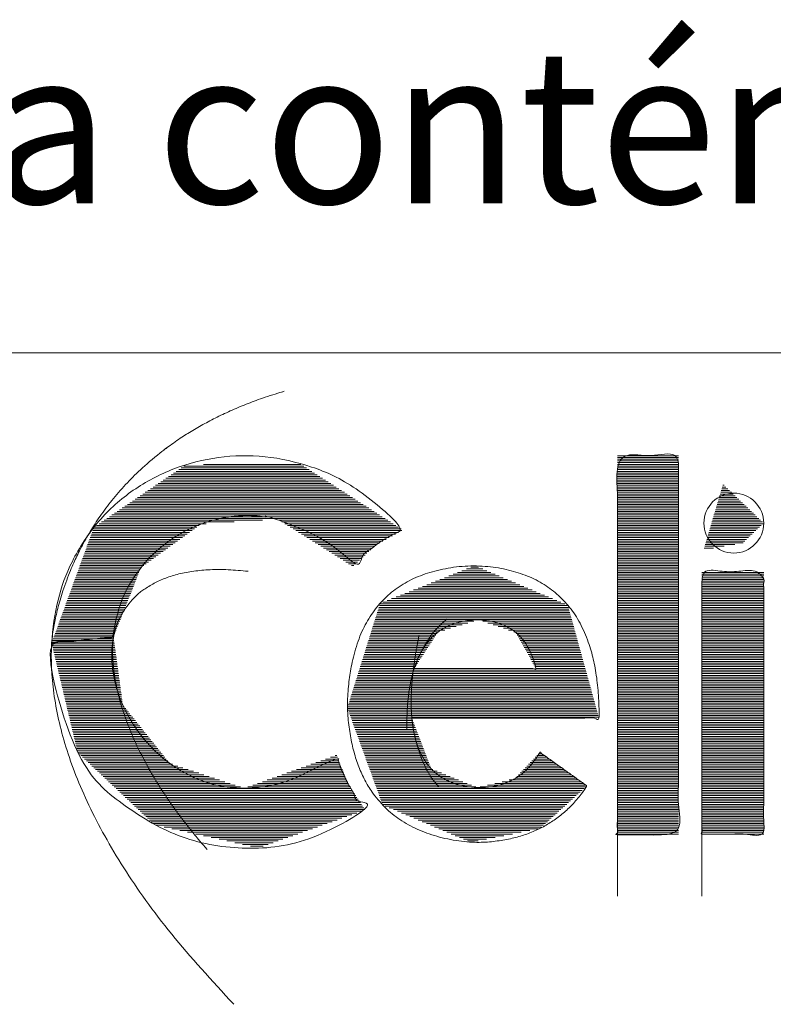
# Model space of a CAD drawing. Units: millimetres. Extents: x 0 to 420, y -1 to 284.
# Drawn here: x 82 to 100, y -1 to 23 of the extents above; entities that cross this region are included whole.
import ezdxf

# ---------------------------------------------------------------- set-up
doc = ezdxf.new("R2010")
doc.units = ezdxf.units.MM
doc.layers.get('0').update_dxf_attribs({"linetype": 'CONTINUOUS'})
doc.layers.add('15', color=7, linetype='CONTINUOUS', true_color=0xffffff)
doc.styles.add('Arial Unicode MS', font='Arial Unicode MS')

# ---------------------------------------------------------------- blocks, each defined once
blk = doc.blocks.new('HATCH3')
at = {"color": 18, "linetype": 'Continuous', "lineweight": 13}
for p, q in [((96.619, 12.503), (98.104, 12.503)), ((96.619, 12.461), (98.104, 12.461)), ((86.024, 12.207), (89.062, 12.207)), ((86.087, 12.249), (88.997, 12.249)), ((86.562, 12.291), (88.931, 12.291)), ((96.619, 12.418), (98.104, 12.418)), ((96.619, 12.376), (98.104, 12.376)), ((96.619, 12.334), (98.104, 12.334)), ((96.619, 12.291), (98.104, 12.291)), ((96.619, 12.249), (98.104, 12.249)), ((96.619, 12.207), (98.104, 12.207)), ((85.712, 11.995), (89.392, 11.995)), ((85.775, 12.037), (89.326, 12.037)), ((85.837, 12.08), (89.26, 12.08)), ((85.899, 12.122), (89.194, 12.122)), ((85.962, 12.164), (89.128, 12.164)), ((96.619, 12.164), (98.104, 12.164)), ((96.619, 12.122), (98.104, 12.122)), ((96.619, 12.08), (98.104, 12.08)), ((96.619, 12.037), (98.104, 12.037)), ((96.619, 11.995), (98.104, 11.995)), ((85.338, 11.741), (89.787, 11.741)), ((85.4, 11.783), (89.722, 11.783)), ((85.462, 11.826), (89.656, 11.826)), ((85.525, 11.868), (89.59, 11.868)), ((85.587, 11.91), (89.524, 11.91)), ((85.65, 11.953), (89.458, 11.953)), ((96.619, 11.953), (98.104, 11.953)), ((96.619, 11.91), (98.104, 11.91)), ((96.619, 11.868), (98.104, 11.868)), ((96.619, 11.826), (98.104, 11.826)), ((96.619, 11.783), (98.104, 11.783)), ((96.619, 11.741), (98.104, 11.741)), ((99.167, 11.741), (99.256, 11.741)), ((99.18, 11.783), (99.212, 11.783)), ((84.963, 11.487), (90.183, 11.487)), ((85.026, 11.529), (90.117, 11.529)), ((85.088, 11.572), (90.051, 11.572)), ((85.15, 11.614), (89.985, 11.614)), ((85.213, 11.656), (89.919, 11.656)), ((85.275, 11.699), (89.853, 11.699)), ((96.619, 11.699), (98.104, 11.699)), ((96.619, 11.656), (98.104, 11.656)), ((96.619, 11.614), (98.104, 11.614)), ((96.619, 11.572), (98.104, 11.572)), ((96.619, 11.529), (98.104, 11.529)), ((96.619, 11.487), (98.104, 11.487)), ((99.092, 11.487), (99.523, 11.487)), ((99.104, 11.529), (99.478, 11.529)), ((99.117, 11.572), (99.434, 11.572)), ((99.129, 11.614), (99.389, 11.614)), ((99.142, 11.656), (99.345, 11.656)), ((99.154, 11.699), (99.3, 11.699)), ((84.651, 11.275), (90.512, 11.275)), ((84.713, 11.318), (90.446, 11.318)), ((84.776, 11.36), (90.381, 11.36)), ((84.838, 11.402), (90.315, 11.402)), ((84.901, 11.445), (90.249, 11.445)), ((96.619, 11.445), (98.104, 11.445)), ((96.619, 11.402), (98.104, 11.402)), ((96.619, 11.36), (98.104, 11.36)), ((96.619, 11.318), (98.104, 11.318)), ((96.619, 11.275), (98.104, 11.275)), ((99.029, 11.275), (99.745, 11.275)), ((99.041, 11.318), (99.7, 11.318)), ((99.054, 11.36), (99.656, 11.36)), ((99.066, 11.402), (99.611, 11.402)), ((99.079, 11.445), (99.567, 11.445)), ((84.276, 11.021), (90.908, 11.021)), ((84.339, 11.064), (90.842, 11.064)), ((84.401, 11.106), (90.776, 11.106)), ((84.464, 11.148), (90.71, 11.148)), ((84.526, 11.191), (90.644, 11.191)), ((84.589, 11.233), (90.578, 11.233)), ((96.619, 11.233), (98.104, 11.233)), ((96.619, 11.191), (98.104, 11.191)), ((96.619, 11.148), (98.104, 11.148)), ((96.619, 11.106), (98.104, 11.106)), ((96.619, 11.064), (98.104, 11.064)), ((96.619, 11.021), (98.104, 11.021)), ((98.953, 11.021), (100.011, 11.021)), ((98.966, 11.064), (99.967, 11.064)), ((98.978, 11.106), (99.922, 11.106)), ((98.991, 11.148), (99.878, 11.148)), ((99.004, 11.191), (99.833, 11.191)), ((99.016, 11.233), (99.789, 11.233)), ((83.902, 10.767), (86.403, 10.767)), ((83.964, 10.81), (86.461, 10.81)), ((84.027, 10.852), (86.627, 10.852)), ((84.089, 10.894), (87.311, 10.894)), ((84.152, 10.937), (87.994, 10.937)), ((84.214, 10.979), (90.974, 10.979)), ((88.402, 10.937), (91.04, 10.937)), ((88.469, 10.894), (91.105, 10.894)), ((88.537, 10.852), (91.171, 10.852)), ((88.604, 10.81), (91.237, 10.81)), ((88.672, 10.767), (91.303, 10.767)), ((96.619, 10.979), (98.104, 10.979)), ((96.619, 10.937), (98.104, 10.937)), ((96.619, 10.894), (98.104, 10.894)), ((96.619, 10.852), (98.104, 10.852)), ((96.619, 10.81), (98.104, 10.81)), ((96.619, 10.767), (98.104, 10.767)), ((98.878, 10.767), (100.071, 10.767)), ((98.89, 10.81), (100.116, 10.81)), ((98.903, 10.852), (100.16, 10.852)), ((98.916, 10.894), (100.144, 10.894)), ((98.928, 10.937), (100.1, 10.937)), ((98.941, 10.979), (100.056, 10.979)), ((83.825, 10.556), (86.109, 10.556)), ((83.84, 10.598), (86.168, 10.598)), ((83.856, 10.64), (86.227, 10.64)), ((83.871, 10.683), (86.285, 10.683)), ((83.887, 10.725), (86.344, 10.725)), ((88.739, 10.725), (91.369, 10.725)), ((88.807, 10.683), (91.381, 10.683)), ((88.874, 10.64), (91.305, 10.64)), ((88.942, 10.598), (91.228, 10.598)), ((89.009, 10.556), (91.152, 10.556)), ((96.619, 10.725), (98.104, 10.725)), ((96.619, 10.683), (98.104, 10.683)), ((96.619, 10.64), (98.104, 10.64)), ((96.619, 10.598), (98.104, 10.598)), ((96.619, 10.556), (98.104, 10.556)), ((98.815, 10.556), (99.849, 10.556)), ((98.828, 10.598), (99.894, 10.598)), ((98.84, 10.64), (99.938, 10.64)), ((98.853, 10.683), (99.982, 10.683)), ((98.865, 10.725), (100.027, 10.725)), ((83.732, 10.302), (85.757, 10.302)), ((83.747, 10.344), (85.816, 10.344)), ((83.763, 10.387), (85.874, 10.387)), ((83.778, 10.429), (85.933, 10.429)), ((83.794, 10.471), (85.992, 10.471)), ((83.809, 10.513), (86.05, 10.513)), ((89.077, 10.513), (91.075, 10.513)), ((89.144, 10.471), (90.998, 10.471)), ((89.212, 10.429), (90.922, 10.429)), ((89.279, 10.387), (90.845, 10.387)), ((89.347, 10.344), (90.769, 10.344)), ((89.414, 10.302), (90.716, 10.302)), ((96.619, 10.513), (98.104, 10.513)), ((96.619, 10.471), (98.104, 10.471)), ((96.619, 10.429), (98.104, 10.429)), ((96.619, 10.387), (98.104, 10.387)), ((96.619, 10.344), (98.104, 10.344)), ((96.619, 10.302), (98.104, 10.302)), ((98.74, 10.302), (99.213, 10.302)), ((98.752, 10.344), (99.469, 10.344)), ((98.765, 10.387), (99.672, 10.387)), ((98.777, 10.429), (99.716, 10.429)), ((98.79, 10.471), (99.76, 10.471)), ((98.802, 10.513), (99.805, 10.513)), ((83.639, 10.048), (85.405, 10.048)), ((83.655, 10.09), (85.464, 10.09)), ((83.67, 10.133), (85.522, 10.133)), ((83.686, 10.175), (85.581, 10.175)), ((83.701, 10.217), (85.64, 10.217)), ((83.717, 10.26), (85.698, 10.26)), ((89.482, 10.26), (90.671, 10.26)), ((89.549, 10.217), (90.625, 10.217)), ((89.617, 10.175), (90.58, 10.175)), ((89.684, 10.133), (90.534, 10.133)), ((89.751, 10.09), (90.489, 10.09)), ((89.819, 10.048), (90.444, 10.048)), ((96.619, 10.26), (98.104, 10.26)), ((96.619, 10.217), (98.104, 10.217)), ((96.619, 10.175), (98.104, 10.175)), ((96.619, 10.133), (98.104, 10.133)), ((96.619, 10.09), (98.104, 10.09)), ((96.619, 10.048), (98.104, 10.048)), ((98.727, 10.26), (98.957, 10.26)), ((83.562, 9.836), (85.112, 9.836)), ((83.577, 9.879), (85.17, 9.879)), ((83.593, 9.921), (85.229, 9.921)), ((83.608, 9.963), (85.288, 9.963)), ((83.624, 10.006), (85.346, 10.006)), ((89.886, 10.006), (90.398, 10.006)), ((89.954, 9.963), (90.353, 9.963)), ((90.021, 9.921), (90.307, 9.921)), ((90.089, 9.879), (90.262, 9.879)), ((90.156, 9.836), (90.216, 9.836)), ((96.619, 10.006), (98.104, 10.006)), ((96.619, 9.963), (98.104, 9.963)), ((96.619, 9.921), (98.104, 9.921)), ((96.619, 9.879), (98.104, 9.879)), ((96.619, 9.836), (98.104, 9.836)), ((83.469, 9.582), (84.961, 9.582)), ((83.485, 9.625), (84.978, 9.625)), ((83.5, 9.667), (84.995, 9.667)), ((83.516, 9.709), (85.011, 9.709)), ((83.531, 9.752), (85.028, 9.752)), ((83.547, 9.794), (85.053, 9.794)), ((92.522, 9.582), (93.746, 9.582)), ((92.629, 9.625), (93.646, 9.625)), ((92.736, 9.667), (93.546, 9.667)), ((92.843, 9.709), (93.446, 9.709)), ((92.95, 9.752), (93.346, 9.752)), ((93.056, 9.794), (93.246, 9.794)), ((96.619, 9.794), (98.104, 9.794)), ((96.619, 9.752), (98.104, 9.752)), ((96.619, 9.709), (98.104, 9.709)), ((96.619, 9.667), (98.104, 9.667)), ((96.619, 9.625), (98.104, 9.625)), ((96.619, 9.582), (98.104, 9.582)), ((98.673, 9.667), (100.174, 9.667)), ((98.673, 9.625), (100.174, 9.625)), ((98.673, 9.582), (100.174, 9.582)), ((83.377, 9.328), (84.861, 9.328)), ((83.392, 9.371), (84.878, 9.371)), ((83.407, 9.413), (84.894, 9.413)), ((83.423, 9.455), (84.911, 9.455)), ((83.438, 9.498), (84.928, 9.498)), ((83.454, 9.54), (84.945, 9.54)), ((91.882, 9.328), (94.345, 9.328)), ((91.989, 9.371), (94.246, 9.371)), ((92.095, 9.413), (94.146, 9.413)), ((92.202, 9.455), (94.046, 9.455)), ((92.309, 9.498), (93.946, 9.498)), ((92.416, 9.54), (93.846, 9.54)), ((96.619, 9.54), (98.104, 9.54)), ((96.619, 9.498), (98.104, 9.498)), ((96.619, 9.455), (98.104, 9.455)), ((96.619, 9.413), (98.104, 9.413)), ((96.619, 9.371), (98.104, 9.371)), ((96.619, 9.328), (98.104, 9.328)), ((98.673, 9.54), (100.174, 9.54)), ((98.673, 9.498), (100.174, 9.498)), ((98.673, 9.455), (100.174, 9.455)), ((98.673, 9.413), (100.174, 9.413)), ((98.673, 9.371), (100.174, 9.371)), ((98.673, 9.328), (100.174, 9.328)), ((83.299, 9.117), (84.778, 9.117)), ((83.315, 9.159), (84.794, 9.159)), ((83.33, 9.201), (84.811, 9.201)), ((83.346, 9.244), (84.828, 9.244)), ((83.361, 9.286), (84.844, 9.286)), ((91.348, 9.117), (94.845, 9.117)), ((91.455, 9.159), (94.745, 9.159)), ((91.561, 9.201), (94.645, 9.201)), ((91.668, 9.244), (94.545, 9.244)), ((91.775, 9.286), (94.445, 9.286)), ((96.619, 9.286), (98.104, 9.286)), ((96.619, 9.244), (98.104, 9.244)), ((96.619, 9.201), (98.104, 9.201)), ((96.619, 9.159), (98.104, 9.159)), ((96.619, 9.117), (98.104, 9.117)), ((98.673, 9.286), (100.174, 9.286)), ((98.673, 9.244), (100.174, 9.244)), ((98.673, 9.201), (100.174, 9.201)), ((98.673, 9.159), (100.174, 9.159)), ((98.673, 9.117), (100.174, 9.117)), ((83.207, 8.863), (84.677, 8.863)), ((83.222, 8.905), (84.694, 8.905)), ((83.238, 8.947), (84.711, 8.947)), ((83.253, 8.99), (84.728, 8.99)), ((83.268, 9.032), (84.744, 9.032)), ((83.284, 9.074), (84.761, 9.074)), ((90.838, 8.863), (95.416, 8.863)), ((90.852, 8.905), (95.345, 8.905)), ((90.921, 8.947), (95.245, 8.947)), ((91.028, 8.99), (95.145, 8.99)), ((91.134, 9.032), (95.045, 9.032)), ((91.241, 9.074), (94.945, 9.074)), ((96.619, 9.074), (98.104, 9.074)), ((96.619, 9.032), (98.104, 9.032)), ((96.619, 8.99), (98.104, 8.99)), ((96.619, 8.947), (98.104, 8.947)), ((96.619, 8.905), (98.104, 8.905)), ((96.619, 8.863), (98.104, 8.863)), ((98.673, 9.074), (100.174, 9.074)), ((98.673, 9.032), (100.174, 9.032)), ((98.673, 8.99), (100.174, 8.99)), ((98.673, 8.947), (100.174, 8.947)), ((98.673, 8.905), (100.174, 8.905)), ((98.673, 8.863), (100.174, 8.863)), ((83.114, 8.609), (84.577, 8.609)), ((83.129, 8.651), (84.594, 8.651)), ((83.145, 8.693), (84.611, 8.693)), ((83.16, 8.736), (84.627, 8.736)), ((83.176, 8.778), (84.644, 8.778)), ((83.191, 8.82), (84.661, 8.82)), ((90.759, 8.609), (95.486, 8.609)), ((90.772, 8.651), (95.475, 8.651)), ((90.785, 8.693), (95.463, 8.693)), ((90.798, 8.736), (95.451, 8.736)), ((90.812, 8.778), (95.44, 8.778)), ((90.825, 8.82), (95.428, 8.82)), ((96.619, 8.82), (98.104, 8.82)), ((96.619, 8.778), (98.104, 8.778)), ((96.619, 8.736), (98.104, 8.736)), ((96.619, 8.693), (98.104, 8.693)), ((96.619, 8.651), (98.104, 8.651)), ((96.619, 8.609), (98.104, 8.609)), ((98.673, 8.82), (100.174, 8.82)), ((98.673, 8.778), (100.174, 8.778)), ((98.673, 8.736), (100.174, 8.736)), ((98.673, 8.693), (100.174, 8.693)), ((98.673, 8.651), (100.174, 8.651)), ((98.673, 8.609), (100.174, 8.609)), ((83.037, 8.397), (84.494, 8.397)), ((83.052, 8.439), (84.51, 8.439)), ((83.068, 8.482), (84.527, 8.482)), ((83.083, 8.524), (84.544, 8.524)), ((83.098, 8.566), (84.561, 8.566)), ((90.692, 8.397), (92.847, 8.397)), ((90.705, 8.439), (92.988, 8.439)), ((90.719, 8.482), (93.128, 8.482)), ((90.732, 8.524), (95.51, 8.524)), ((90.745, 8.566), (95.498, 8.566)), ((93.348, 8.482), (95.522, 8.482)), ((93.474, 8.439), (95.533, 8.439)), ((93.6, 8.397), (95.545, 8.397)), ((96.619, 8.566), (98.104, 8.566)), ((96.619, 8.524), (98.104, 8.524)), ((96.619, 8.482), (98.104, 8.482)), ((96.619, 8.439), (98.104, 8.439)), ((96.619, 8.397), (98.104, 8.397)), ((98.673, 8.566), (100.174, 8.566)), ((98.673, 8.524), (100.174, 8.524)), ((98.673, 8.482), (100.174, 8.482)), ((98.673, 8.439), (100.174, 8.439)), ((98.673, 8.397), (100.174, 8.397)), ((82.944, 8.143), (84.394, 8.143)), ((82.959, 8.185), (84.41, 8.185)), ((82.975, 8.228), (84.427, 8.228)), ((82.99, 8.27), (84.444, 8.27)), ((83.006, 8.312), (84.46, 8.312)), ((83.021, 8.355), (84.477, 8.355)), ((90.612, 8.143), (92.21, 8.143)), ((90.625, 8.185), (92.238, 8.185)), ((90.639, 8.228), (92.284, 8.228)), ((90.652, 8.27), (92.425, 8.27)), ((90.665, 8.312), (92.565, 8.312)), ((90.679, 8.355), (92.706, 8.355)), ((93.726, 8.355), (95.557, 8.355)), ((93.851, 8.312), (95.568, 8.312)), ((93.977, 8.27), (95.58, 8.27)), ((94.103, 8.228), (95.592, 8.228)), ((94.161, 8.185), (95.604, 8.185)), ((94.185, 8.143), (95.615, 8.143)), ((96.619, 8.355), (98.104, 8.355)), ((96.619, 8.312), (98.104, 8.312)), ((96.619, 8.27), (98.104, 8.27)), ((96.619, 8.228), (98.104, 8.228)), ((96.619, 8.185), (98.104, 8.185)), ((96.619, 8.143), (98.104, 8.143)), ((98.673, 8.355), (100.174, 8.355)), ((98.673, 8.312), (100.174, 8.312)), ((98.673, 8.27), (100.174, 8.27)), ((98.673, 8.228), (100.174, 8.228)), ((98.673, 8.185), (100.174, 8.185)), ((98.673, 8.143), (100.174, 8.143)), ((82.881, 7.931), (84.399, 7.931)), ((82.882, 7.974), (83.073, 7.974)), ((82.898, 8.016), (83.515, 8.016)), ((82.913, 8.058), (83.957, 8.058)), ((82.928, 8.101), (84.377, 8.101)), ((83.074, 7.974), (84.393, 7.974)), ((83.515, 8.016), (84.387, 8.016)), ((83.957, 8.058), (84.382, 8.058)), ((90.546, 7.931), (92.072, 7.931)), ((90.559, 7.974), (92.099, 7.974)), ((90.572, 8.016), (92.127, 8.016)), ((90.586, 8.058), (92.155, 8.058)), ((90.599, 8.101), (92.182, 8.101)), ((94.209, 8.101), (95.627, 8.101)), ((94.233, 8.058), (95.639, 8.058)), ((94.257, 8.016), (95.65, 8.016)), ((94.281, 7.974), (95.662, 7.974)), ((94.305, 7.931), (95.674, 7.931)), ((96.619, 8.101), (98.104, 8.101)), ((96.619, 8.058), (98.104, 8.058)), ((96.619, 8.016), (98.104, 8.016)), ((96.619, 7.974), (98.104, 7.974)), ((96.619, 7.931), (98.104, 7.931)), ((98.673, 8.101), (100.174, 8.101)), ((98.673, 8.058), (100.174, 8.058)), ((98.673, 8.016), (100.174, 8.016)), ((98.673, 7.974), (100.174, 7.974)), ((98.673, 7.931), (100.174, 7.931)), ((82.891, 7.889), (84.405, 7.889)), ((82.901, 7.847), (84.411, 7.847)), ((82.911, 7.804), (84.416, 7.804)), ((82.921, 7.762), (84.422, 7.762)), ((82.931, 7.72), (84.428, 7.72)), ((82.941, 7.677), (84.434, 7.677)), ((90.466, 7.677), (91.906, 7.677)), ((90.479, 7.72), (91.933, 7.72)), ((90.492, 7.762), (91.961, 7.762)), ((90.506, 7.804), (91.989, 7.804)), ((90.519, 7.847), (92.016, 7.847)), ((90.532, 7.889), (92.044, 7.889)), ((94.328, 7.889), (95.685, 7.889)), ((94.352, 7.847), (95.697, 7.847)), ((94.376, 7.804), (95.709, 7.804)), ((94.4, 7.762), (95.721, 7.762)), ((94.424, 7.72), (95.732, 7.72)), ((94.448, 7.677), (95.744, 7.677)), ((96.619, 7.889), (98.104, 7.889)), ((96.619, 7.847), (98.104, 7.847)), ((96.619, 7.804), (98.104, 7.804)), ((96.619, 7.762), (98.104, 7.762)), ((96.619, 7.72), (98.104, 7.72)), ((96.619, 7.677), (98.104, 7.677)), ((98.673, 7.889), (100.174, 7.889)), ((98.673, 7.847), (100.174, 7.847)), ((98.673, 7.804), (100.174, 7.804)), ((98.673, 7.762), (100.174, 7.762)), ((98.673, 7.72), (100.174, 7.72)), ((98.673, 7.677), (100.174, 7.677)), ((82.951, 7.635), (84.44, 7.635)), ((82.961, 7.593), (84.446, 7.593)), ((82.971, 7.55), (84.451, 7.55)), ((82.981, 7.508), (84.457, 7.508)), ((82.992, 7.466), (84.463, 7.466)), ((83.002, 7.423), (84.469, 7.423)), ((90.386, 7.423), (91.74, 7.423)), ((90.399, 7.466), (91.767, 7.466)), ((90.413, 7.508), (91.795, 7.508)), ((90.426, 7.55), (91.823, 7.55)), ((90.439, 7.593), (91.85, 7.593)), ((90.453, 7.635), (91.878, 7.635)), ((94.472, 7.635), (95.756, 7.635)), ((94.496, 7.593), (95.767, 7.593)), ((94.52, 7.55), (95.779, 7.55)), ((94.544, 7.508), (95.791, 7.508)), ((94.568, 7.466), (95.803, 7.466)), ((94.591, 7.423), (95.814, 7.423)), ((96.619, 7.635), (98.104, 7.635)), ((96.619, 7.593), (98.104, 7.593)), ((96.619, 7.55), (98.104, 7.55)), ((96.619, 7.508), (98.104, 7.508)), ((96.619, 7.466), (98.104, 7.466)), ((96.619, 7.423), (98.104, 7.423)), ((98.673, 7.635), (100.174, 7.635)), ((98.673, 7.593), (100.174, 7.593)), ((98.673, 7.55), (100.174, 7.55)), ((98.673, 7.508), (100.174, 7.508)), ((98.673, 7.466), (100.174, 7.466)), ((98.673, 7.423), (100.174, 7.423)), ((83.012, 7.381), (84.475, 7.381)), ((83.022, 7.339), (84.48, 7.339)), ((83.032, 7.296), (84.486, 7.296)), ((83.042, 7.254), (84.492, 7.254)), ((83.052, 7.212), (84.498, 7.212)), ((90.319, 7.212), (95.873, 7.212)), ((90.333, 7.254), (95.861, 7.254)), ((90.346, 7.296), (95.849, 7.296)), ((90.359, 7.339), (91.684, 7.339)), ((90.373, 7.381), (91.712, 7.381)), ((94.615, 7.381), (95.826, 7.381)), ((94.639, 7.339), (95.838, 7.339)), ((96.619, 7.381), (98.104, 7.381)), ((96.619, 7.339), (98.104, 7.339)), ((96.619, 7.296), (98.104, 7.296)), ((96.619, 7.254), (98.104, 7.254)), ((96.619, 7.212), (98.104, 7.212)), ((98.673, 7.381), (100.174, 7.381)), ((98.673, 7.339), (100.174, 7.339)), ((98.673, 7.296), (100.174, 7.296)), ((98.673, 7.254), (100.174, 7.254)), ((98.673, 7.212), (100.174, 7.212)), ((83.062, 7.169), (84.504, 7.169)), ((83.072, 7.127), (84.51, 7.127)), ((83.082, 7.085), (84.515, 7.085)), ((83.092, 7.042), (84.521, 7.042)), ((83.102, 7), (84.527, 7)), ((83.112, 6.958), (84.533, 6.958)), ((90.24, 6.958), (95.943, 6.958)), ((90.253, 7), (95.931, 7)), ((90.266, 7.042), (95.92, 7.042)), ((90.28, 7.085), (95.908, 7.085)), ((90.293, 7.127), (95.896, 7.127)), ((90.306, 7.169), (95.884, 7.169)), ((96.619, 7.169), (98.104, 7.169)), ((96.619, 7.127), (98.104, 7.127)), ((96.619, 7.085), (98.104, 7.085)), ((96.619, 7.042), (98.104, 7.042)), ((96.619, 7), (98.104, 7)), ((96.619, 6.958), (98.104, 6.958)), ((98.673, 7.169), (100.174, 7.169)), ((98.673, 7.127), (100.174, 7.127)), ((98.673, 7.085), (100.174, 7.085)), ((98.673, 7.042), (100.174, 7.042)), ((98.673, 7), (100.174, 7)), ((98.673, 6.958), (100.174, 6.958)), ((83.122, 6.915), (84.539, 6.915)), ((83.133, 6.873), (84.545, 6.873)), ((83.143, 6.831), (84.55, 6.831)), ((83.153, 6.788), (84.556, 6.788)), ((83.163, 6.746), (84.562, 6.746)), ((83.173, 6.704), (84.568, 6.704)), ((90.16, 6.704), (96.013, 6.704)), ((90.173, 6.746), (96.002, 6.746)), ((90.186, 6.788), (95.99, 6.788)), ((90.2, 6.831), (95.978, 6.831)), ((90.213, 6.873), (95.966, 6.873)), ((90.226, 6.915), (95.955, 6.915)), ((96.619, 6.915), (98.104, 6.915)), ((96.619, 6.873), (98.104, 6.873)), ((96.619, 6.831), (98.104, 6.831)), ((96.619, 6.788), (98.104, 6.788)), ((96.619, 6.746), (98.104, 6.746)), ((96.619, 6.704), (98.104, 6.704)), ((98.673, 6.915), (100.174, 6.915)), ((98.673, 6.873), (100.174, 6.873)), ((98.673, 6.831), (100.174, 6.831)), ((98.673, 6.788), (100.174, 6.788)), ((98.673, 6.746), (100.174, 6.746)), ((98.673, 6.704), (100.174, 6.704)), ((83.183, 6.661), (84.574, 6.661)), ((83.193, 6.619), (84.579, 6.619)), ((83.203, 6.577), (84.585, 6.577)), ((83.213, 6.534), (84.591, 6.534)), ((83.223, 6.492), (84.597, 6.492)), ((90.093, 6.492), (96.072, 6.492)), ((90.107, 6.534), (96.06, 6.534)), ((90.12, 6.577), (96.048, 6.577)), ((90.133, 6.619), (96.037, 6.619)), ((90.146, 6.661), (96.025, 6.661)), ((96.619, 6.661), (98.104, 6.661)), ((96.619, 6.619), (98.104, 6.619)), ((96.619, 6.577), (98.104, 6.577)), ((96.619, 6.534), (98.104, 6.534)), ((96.619, 6.492), (98.104, 6.492)), ((98.673, 6.661), (100.174, 6.661)), ((98.673, 6.619), (100.174, 6.619)), ((98.673, 6.577), (100.174, 6.577)), ((98.673, 6.534), (100.174, 6.534)), ((98.673, 6.492), (100.174, 6.492)), ((83.233, 6.45), (84.605, 6.45)), ((83.243, 6.407), (84.639, 6.407)), ((83.253, 6.365), (84.673, 6.365)), ((83.263, 6.323), (84.707, 6.323)), ((83.274, 6.28), (84.741, 6.28)), ((83.284, 6.238), (84.775, 6.238)), ((90.064, 6.365), (96.107, 6.365)), ((90.067, 6.407), (96.095, 6.407)), ((90.079, 6.323), (96.119, 6.323)), ((90.08, 6.45), (96.083, 6.45)), ((90.095, 6.28), (96.13, 6.28)), ((90.11, 6.238), (96.142, 6.238)), ((96.619, 6.45), (98.104, 6.45)), ((96.619, 6.407), (98.104, 6.407)), ((96.619, 6.365), (98.104, 6.365)), ((96.619, 6.323), (98.104, 6.323)), ((96.619, 6.28), (98.104, 6.28)), ((96.619, 6.238), (98.104, 6.238)), ((98.673, 6.45), (100.174, 6.45)), ((98.673, 6.407), (100.174, 6.407)), ((98.673, 6.365), (100.174, 6.365)), ((98.673, 6.323), (100.174, 6.323)), ((98.673, 6.28), (100.174, 6.28)), ((98.673, 6.238), (100.174, 6.238)), ((83.294, 6.196), (84.809, 6.196)), ((83.304, 6.154), (84.843, 6.154)), ((83.314, 6.111), (84.877, 6.111)), ((83.324, 6.069), (84.911, 6.069)), ((83.334, 6.027), (84.945, 6.027)), ((83.344, 5.984), (84.979, 5.984)), ((90.126, 6.196), (96.154, 6.196)), ((90.141, 6.154), (96.165, 6.154)), ((90.157, 6.111), (91.634, 6.111)), ((90.172, 6.069), (91.65, 6.069)), ((90.187, 6.027), (91.666, 6.027)), ((90.203, 5.984), (91.682, 5.984)), ((96.619, 6.196), (98.104, 6.196)), ((96.619, 6.154), (98.104, 6.154)), ((96.619, 6.111), (98.104, 6.111)), ((96.619, 6.069), (98.104, 6.069)), ((96.619, 6.027), (98.104, 6.027)), ((96.619, 5.984), (98.104, 5.984)), ((98.673, 6.196), (100.174, 6.196)), ((98.673, 6.154), (100.174, 6.154)), ((98.673, 6.111), (100.174, 6.111)), ((98.673, 6.069), (100.174, 6.069)), ((98.673, 6.027), (100.174, 6.027)), ((98.673, 5.984), (100.174, 5.984)), ((83.354, 5.942), (85.013, 5.942)), ((83.364, 5.9), (85.047, 5.9)), ((83.374, 5.857), (85.081, 5.857)), ((83.384, 5.815), (85.115, 5.815)), ((83.394, 5.773), (85.15, 5.773)), ((90.218, 5.942), (91.699, 5.942)), ((90.234, 5.9), (91.715, 5.9)), ((90.249, 5.857), (91.731, 5.857)), ((90.265, 5.815), (91.747, 5.815)), ((90.28, 5.773), (91.763, 5.773)), ((96.619, 5.942), (98.104, 5.942)), ((96.619, 5.9), (98.104, 5.9)), ((96.619, 5.857), (98.104, 5.857)), ((96.619, 5.815), (98.104, 5.815)), ((96.619, 5.773), (98.104, 5.773)), ((98.673, 5.942), (100.174, 5.942)), ((98.673, 5.9), (100.174, 5.9)), ((98.673, 5.857), (100.174, 5.857)), ((98.673, 5.815), (100.174, 5.815)), ((98.673, 5.773), (100.174, 5.773)), ((83.404, 5.73), (85.184, 5.73)), ((83.414, 5.688), (85.218, 5.688)), ((83.425, 5.646), (85.252, 5.646)), ((83.435, 5.603), (85.286, 5.603)), ((83.445, 5.561), (85.32, 5.561)), ((83.455, 5.519), (85.354, 5.519)), ((90.295, 5.73), (91.78, 5.73)), ((90.311, 5.688), (91.796, 5.688)), ((90.326, 5.646), (91.812, 5.646)), ((90.342, 5.603), (91.828, 5.603)), ((90.357, 5.561), (91.845, 5.561)), ((90.372, 5.519), (91.861, 5.519)), ((96.619, 5.73), (98.104, 5.73)), ((96.619, 5.688), (98.104, 5.688)), ((96.619, 5.646), (98.104, 5.646)), ((96.619, 5.603), (98.104, 5.603)), ((96.619, 5.561), (98.104, 5.561)), ((96.619, 5.519), (98.104, 5.519)), ((98.673, 5.73), (100.174, 5.73)), ((98.673, 5.688), (100.174, 5.688)), ((98.673, 5.646), (100.174, 5.646)), ((98.673, 5.603), (100.174, 5.603)), ((98.673, 5.561), (100.174, 5.561)), ((98.673, 5.519), (100.174, 5.519)), ((83.465, 5.476), (85.388, 5.476)), ((83.475, 5.434), (85.422, 5.434)), ((83.485, 5.392), (85.456, 5.392)), ((83.495, 5.349), (85.49, 5.349)), ((83.505, 5.307), (85.524, 5.307)), ((83.537, 5.265), (85.558, 5.265)), ((90.388, 5.476), (91.877, 5.476)), ((90.403, 5.434), (91.893, 5.434)), ((90.419, 5.392), (91.91, 5.392)), ((90.434, 5.349), (91.926, 5.349)), ((90.45, 5.307), (91.942, 5.307)), ((90.465, 5.265), (91.958, 5.265)), ((94.702, 5.265), (94.786, 5.265)), ((96.619, 5.476), (98.104, 5.476)), ((96.619, 5.434), (98.104, 5.434)), ((96.619, 5.392), (98.104, 5.392)), ((96.619, 5.349), (98.104, 5.349)), ((96.619, 5.307), (98.104, 5.307)), ((96.619, 5.265), (98.104, 5.265)), ((98.673, 5.476), (100.174, 5.476)), ((98.673, 5.434), (100.174, 5.434)), ((98.673, 5.392), (100.174, 5.392)), ((98.673, 5.349), (100.174, 5.349)), ((98.673, 5.307), (100.174, 5.307)), ((98.673, 5.265), (100.174, 5.265)), ((83.582, 5.222), (85.592, 5.222)), ((83.627, 5.18), (85.626, 5.18)), ((83.672, 5.138), (85.66, 5.138)), ((83.717, 5.095), (85.694, 5.095)), ((83.762, 5.053), (85.728, 5.053)), ((89.292, 5.053), (89.868, 5.053)), ((89.41, 5.095), (89.85, 5.095)), ((89.528, 5.138), (89.833, 5.138)), ((89.646, 5.18), (89.816, 5.18)), ((89.764, 5.222), (89.799, 5.222)), ((90.48, 5.222), (91.975, 5.222)), ((90.496, 5.18), (91.991, 5.18)), ((90.511, 5.138), (92.007, 5.138)), ((90.527, 5.095), (92.023, 5.095)), ((90.542, 5.053), (92.04, 5.053)), ((94.501, 5.053), (95.083, 5.053)), ((94.541, 5.095), (95.024, 5.095)), ((94.581, 5.138), (94.964, 5.138)), ((94.621, 5.18), (94.905, 5.18)), ((94.661, 5.222), (94.845, 5.222)), ((96.619, 5.222), (98.104, 5.222)), ((96.619, 5.18), (98.104, 5.18)), ((96.619, 5.138), (98.104, 5.138)), ((96.619, 5.095), (98.104, 5.095)), ((96.619, 5.053), (98.104, 5.053)), ((98.673, 5.222), (100.174, 5.222)), ((98.673, 5.18), (100.174, 5.18)), ((98.673, 5.138), (100.174, 5.138)), ((98.673, 5.095), (100.174, 5.095)), ((98.673, 5.053), (100.174, 5.053)), ((83.808, 5.011), (85.811, 5.011)), ((83.853, 4.968), (85.938, 4.968)), ((83.898, 4.926), (86.065, 4.926)), ((83.943, 4.884), (86.192, 4.884)), ((83.988, 4.841), (86.319, 4.841)), ((84.033, 4.799), (86.446, 4.799)), ((88.585, 4.799), (89.971, 4.799)), ((88.703, 4.841), (89.954, 4.841)), ((88.821, 4.884), (89.937, 4.884)), ((88.939, 4.926), (89.919, 4.926)), ((89.057, 4.968), (89.902, 4.968)), ((89.175, 5.011), (89.885, 5.011)), ((90.558, 5.011), (92.056, 5.011)), ((90.573, 4.968), (92.072, 4.968)), ((90.588, 4.926), (92.088, 4.926)), ((90.604, 4.884), (92.134, 4.884)), ((90.619, 4.841), (92.239, 4.841)), ((90.635, 4.799), (92.343, 4.799)), ((94.259, 4.799), (95.439, 4.799)), ((94.3, 4.841), (95.38, 4.841)), ((94.34, 4.884), (95.321, 4.884)), ((94.38, 4.926), (95.261, 4.926)), ((94.42, 4.968), (95.202, 4.968)), ((94.46, 5.011), (95.142, 5.011)), ((96.619, 5.011), (98.104, 5.011)), ((96.619, 4.968), (98.104, 4.968)), ((96.619, 4.926), (98.104, 4.926)), ((96.619, 4.884), (98.104, 4.884)), ((96.619, 4.841), (98.104, 4.841)), ((96.619, 4.799), (98.104, 4.799)), ((98.673, 5.011), (100.174, 5.011)), ((98.673, 4.968), (100.174, 4.968)), ((98.673, 4.926), (100.174, 4.926)), ((98.673, 4.884), (100.174, 4.884)), ((98.673, 4.841), (100.174, 4.841)), ((98.673, 4.799), (100.174, 4.799)), ((84.078, 4.757), (86.573, 4.757)), ((84.123, 4.714), (86.7, 4.714)), ((84.168, 4.672), (86.828, 4.672)), ((84.213, 4.63), (86.955, 4.63)), ((84.258, 4.587), (87.082, 4.587)), ((84.303, 4.545), (87.209, 4.545)), ((87.878, 4.545), (90.075, 4.545)), ((87.996, 4.587), (90.058, 4.587)), ((88.114, 4.63), (90.04, 4.63)), ((88.232, 4.672), (90.023, 4.672)), ((88.35, 4.714), (90.006, 4.714)), ((88.468, 4.757), (89.988, 4.757)), ((90.65, 4.757), (92.448, 4.757)), ((90.666, 4.714), (92.553, 4.714)), ((90.681, 4.672), (92.657, 4.672)), ((90.696, 4.63), (92.762, 4.63)), ((90.712, 4.587), (92.867, 4.587)), ((90.727, 4.545), (92.971, 4.545)), ((93.64, 4.545), (95.796, 4.545)), ((93.816, 4.587), (95.736, 4.587)), ((93.992, 4.63), (95.677, 4.63)), ((94.139, 4.672), (95.618, 4.672)), ((94.179, 4.714), (95.558, 4.714)), ((94.219, 4.757), (95.499, 4.757)), ((96.619, 4.757), (98.104, 4.757)), ((96.619, 4.714), (98.104, 4.714)), ((96.619, 4.672), (98.104, 4.672)), ((96.619, 4.63), (98.104, 4.63)), ((96.619, 4.587), (98.104, 4.587)), ((96.619, 4.545), (98.104, 4.545)), ((98.673, 4.757), (100.174, 4.757)), ((98.673, 4.714), (100.174, 4.714)), ((98.673, 4.672), (100.174, 4.672)), ((98.673, 4.63), (100.174, 4.63)), ((98.673, 4.587), (100.174, 4.587)), ((98.673, 4.545), (100.174, 4.545)), ((84.348, 4.503), (87.336, 4.503)), ((84.393, 4.46), (87.463, 4.46)), ((84.438, 4.418), (90.154, 4.418)), ((84.483, 4.376), (90.182, 4.376)), ((84.528, 4.333), (90.21, 4.333)), ((87.643, 4.46), (90.127, 4.46)), ((87.761, 4.503), (90.099, 4.503)), ((90.743, 4.503), (93.076, 4.503)), ((90.758, 4.46), (93.18, 4.46)), ((90.773, 4.418), (95.809, 4.418)), ((90.789, 4.376), (95.762, 4.376)), ((90.804, 4.333), (95.715, 4.333)), ((93.288, 4.46), (95.856, 4.46)), ((93.464, 4.503), (95.855, 4.503)), ((96.619, 4.503), (98.104, 4.503)), ((96.619, 4.46), (98.104, 4.46)), ((96.619, 4.418), (98.104, 4.418)), ((96.619, 4.376), (98.104, 4.376)), ((96.619, 4.333), (98.104, 4.333)), ((98.673, 4.503), (100.174, 4.503)), ((98.673, 4.46), (100.174, 4.46)), ((98.673, 4.418), (100.174, 4.418)), ((98.673, 4.376), (100.174, 4.376)), ((98.673, 4.333), (100.174, 4.333)), ((84.574, 4.291), (90.237, 4.291)), ((84.619, 4.249), (90.265, 4.249)), ((84.664, 4.206), (90.292, 4.206)), ((84.709, 4.164), (90.32, 4.164)), ((84.754, 4.122), (90.347, 4.122)), ((84.799, 4.079), (90.375, 4.079)), ((90.82, 4.291), (95.668, 4.291)), ((90.835, 4.249), (95.621, 4.249)), ((90.851, 4.206), (95.574, 4.206)), ((90.866, 4.164), (95.528, 4.164)), ((90.881, 4.122), (95.481, 4.122)), ((90.897, 4.079), (95.434, 4.079)), ((96.619, 4.291), (98.104, 4.291)), ((96.619, 4.249), (98.104, 4.249)), ((96.619, 4.206), (98.104, 4.206)), ((96.619, 4.164), (98.104, 4.164)), ((96.619, 4.122), (98.104, 4.122)), ((96.619, 4.079), (98.104, 4.079)), ((98.673, 4.291), (100.174, 4.291)), ((98.673, 4.249), (100.174, 4.249)), ((98.673, 4.206), (100.174, 4.206)), ((98.673, 4.164), (100.174, 4.164)), ((98.673, 4.122), (100.174, 4.122)), ((98.673, 4.079), (100.174, 4.079)), ((84.844, 4.037), (90.402, 4.037)), ((84.889, 3.995), (90.43, 3.995)), ((84.934, 3.952), (90.458, 3.952)), ((84.979, 3.91), (90.485, 3.91)), ((85.024, 3.868), (90.405, 3.868)), ((85.069, 3.825), (90.285, 3.825)), ((90.912, 4.037), (95.387, 4.037)), ((90.975, 3.995), (95.34, 3.995)), ((91.076, 3.952), (95.293, 3.952)), ((91.176, 3.91), (95.246, 3.91)), ((91.276, 3.868), (95.199, 3.868)), ((91.376, 3.825), (95.152, 3.825)), ((96.619, 4.037), (98.104, 4.037)), ((96.619, 3.995), (98.104, 3.995)), ((96.619, 3.952), (98.104, 3.952)), ((96.619, 3.91), (98.104, 3.91)), ((96.619, 3.868), (98.104, 3.868)), ((96.619, 3.825), (98.104, 3.825)), ((98.673, 4.037), (100.174, 4.037)), ((98.673, 3.995), (100.174, 3.995)), ((98.673, 3.952), (100.174, 3.952)), ((98.673, 3.91), (100.174, 3.91)), ((98.673, 3.868), (100.174, 3.868)), ((98.673, 3.825), (100.174, 3.825)), ((85.114, 3.783), (90.166, 3.783)), ((85.159, 3.741), (90.046, 3.741)), ((85.204, 3.698), (89.927, 3.698)), ((85.249, 3.656), (89.807, 3.656)), ((85.294, 3.614), (89.688, 3.614)), ((91.477, 3.783), (95.105, 3.783)), ((91.577, 3.741), (95.058, 3.741)), ((91.677, 3.698), (95.011, 3.698)), ((91.777, 3.656), (94.965, 3.656)), ((91.878, 3.614), (94.918, 3.614)), ((96.619, 3.783), (98.104, 3.783)), ((96.619, 3.741), (98.104, 3.741)), ((96.619, 3.698), (98.104, 3.698)), ((96.619, 3.656), (98.104, 3.656)), ((96.619, 3.614), (98.104, 3.614)), ((98.673, 3.783), (100.174, 3.783)), ((98.673, 3.741), (100.174, 3.741)), ((98.673, 3.698), (100.174, 3.698)), ((98.673, 3.656), (100.174, 3.656)), ((98.673, 3.614), (100.174, 3.614)), ((85.34, 3.571), (89.568, 3.571)), ((85.414, 3.529), (89.449, 3.529)), ((85.605, 3.487), (89.33, 3.487)), ((85.796, 3.444), (89.21, 3.444)), ((85.987, 3.402), (89.091, 3.402)), ((86.178, 3.36), (88.971, 3.36)), ((91.978, 3.571), (94.871, 3.571)), ((92.078, 3.529), (94.824, 3.529)), ((92.178, 3.487), (94.777, 3.487)), ((92.279, 3.444), (94.7, 3.444)), ((92.379, 3.402), (94.49, 3.402)), ((92.479, 3.36), (94.281, 3.36)), ((96.619, 3.571), (98.104, 3.571)), ((96.619, 3.529), (98.104, 3.529)), ((96.619, 3.487), (98.104, 3.487)), ((96.619, 3.444), (98.104, 3.444)), ((96.619, 3.402), (98.104, 3.402)), ((96.619, 3.36), (98.104, 3.36)), ((98.673, 3.571), (100.174, 3.571)), ((98.673, 3.529), (100.174, 3.529)), ((98.673, 3.487), (100.174, 3.487)), ((98.673, 3.444), (100.174, 3.444)), ((98.673, 3.402), (100.174, 3.402)), ((98.673, 3.36), (100.174, 3.36)), ((86.369, 3.317), (88.852, 3.317)), ((86.56, 3.275), (88.732, 3.275)), ((86.751, 3.233), (88.613, 3.233)), ((86.942, 3.19), (88.493, 3.19)), ((87.132, 3.148), (88.374, 3.148)), ((92.579, 3.317), (94.071, 3.317)), ((92.68, 3.275), (93.862, 3.275)), ((92.78, 3.233), (93.653, 3.233)), ((92.88, 3.19), (93.443, 3.19)), ((92.98, 3.148), (93.234, 3.148)), ((96.619, 3.317), (98.104, 3.317)), ((98.673, 3.317), (100.174, 3.317)), ((87.323, 3.106), (88.254, 3.106)), ((87.514, 3.063), (88.135, 3.063)), ((87.705, 3.021), (88.016, 3.021))]:
    blk.add_line(p, q, dxfattribs=at)

msp = doc.modelspace()

# ---------------------------------------------------------------- linework, layer by layer
at = {"layer": '15', "color": 18, "linetype": 'Continuous', "lineweight": 18}
msp.add_line((0, 15), (420, 15), dxfattribs=at)
msp.add_ellipse((99.448, 10.866), major_axis=(0.727, 0), ratio=0.99998, dxfattribs=at)
for points, knots in [([(82.875, 7.955), (82.875, 7.955), (84.376, 8.098), (84.376, 8.098), (84.543, 10.626), (87.96, 12.323), (90.192, 9.814), (90.531, 10.215), (90.939, 10.506), (91.41, 10.699), (88.492, 14.057), (83.121, 12.486), (82.875, 7.955)], [-0.4, 0, 0, 0, 0.2, 0.2, 0.2, 0.4, 0.4, 0.4, 0.6, 0.6, 0.6, 1, 1, 1, 1.2]), ([(96.619, 3.297), (97.114, 3.297), (97.609, 3.297), (98.104, 3.297), (98.104, 6.368), (98.104, 9.438), (98.104, 12.509), (97.609, 12.509), (97.114, 12.509), (96.619, 12.509), (96.619, 9.438), (96.619, 6.368), (96.619, 3.297)], [-0.430576, 0, 0, 0, 0.069424, 0.069424, 0.069424, 0.5, 0.5, 0.5, 0.569424, 0.569424, 0.569424, 1, 1, 1, 1.069424]), ([(91.626, 6.131), (91.626, 6.131), (96.172, 6.131), (96.172, 6.131), (96.196, 8.595), (95.128, 9.754), (93.155, 9.833), (91.12, 9.772), (90.094, 8.615), (90.058, 6.381), (90.164, 4.275), (91.246, 3.277), (93.062, 3.113), (94.368, 3.095), (95.287, 3.579), (95.882, 4.484), (95.882, 4.484), (94.736, 5.301), (94.736, 5.301), (94.421, 4.753), (93.941, 4.433), (93.22, 4.444), (92.257, 4.487), (91.725, 5.049), (91.626, 6.131)], [-0.222222, 0, 0, 0, 0.111111, 0.111111, 0.111111, 0.222222, 0.222222, 0.222222, 0.333333, 0.333333, 0.333333, 0.444444, 0.444444, 0.444444, 0.555556, 0.555556, 0.555556, 0.666667, 0.666667, 0.666667, 0.777778, 0.777778, 0.777778, 1, 1, 1, 1.111111]), ([(84.376, 8.098), (84.376, 8.098), (82.875, 7.955), (82.875, 7.955), (82.641, 3.923), (87.237, 1.56), (90.492, 3.899), (90.178, 4.3), (89.94, 4.742), (89.794, 5.233), (86.635, 2.96), (83.959, 6.018), (84.376, 8.098)], [-0.4, 0, 0, 0, 0.2, 0.2, 0.2, 0.4, 0.4, 0.4, 0.6, 0.6, 0.6, 1, 1, 1, 1.2]), ([(98.673, 3.313), (99.174, 3.313), (99.674, 3.313), (100.174, 3.313), (100.174, 5.441), (100.174, 7.568), (100.174, 9.696), (99.674, 9.696), (99.174, 9.696), (98.673, 9.696), (98.673, 7.568), (98.673, 5.441), (98.673, 3.313)], [-0.404808, 0, 0, 0, 0.095192, 0.095192, 0.095192, 0.5, 0.5, 0.5, 0.595192, 0.595192, 0.595192, 1, 1, 1, 1.095192]), ([(91.681, 7.333), (91.681, 7.333), (94.642, 7.333), (94.642, 7.333), (94.458, 8.131), (93.967, 8.489), (93.244, 8.517), (92.454, 8.517), (91.933, 8.122), (91.681, 7.333)], [-0.5, 0, 0, 0, 0.25, 0.25, 0.25, 0.5, 0.5, 0.5, 1, 1, 1, 1.25])]:
    msp.add_open_spline(points, degree=3, knots=knots, dxfattribs=at)

# ---------------------------------------------------------------- block references
at = {"layer": '15', "color": 18, "linetype": 'Continuous', "lineweight": 13}
msp.add_blockref('HATCH3', (0, 0), dxfattribs=at)

# ---------------------------------------------------------------- texts
at = {"layer": '15', "color": 18, "linetype": 'Continuous', "lineweight": 13, "insert": (11.649, 18.628), "char_height": 5, "attachment_point": 7, "line_spacing_factor": 0.765936, "style": 'Arial Unicode MS'}
msp.add_mtext('\\W1.0000;\\fArial Unicode MS|b1|i0;\\H3.75;OBS.: Todas as medidas acima contém tolerância de +/- 10mm.\\H5.00;\\fArial Unicode MS|b0|i0;', dxfattribs=at)

doc.saveas('drawing.dxf')
